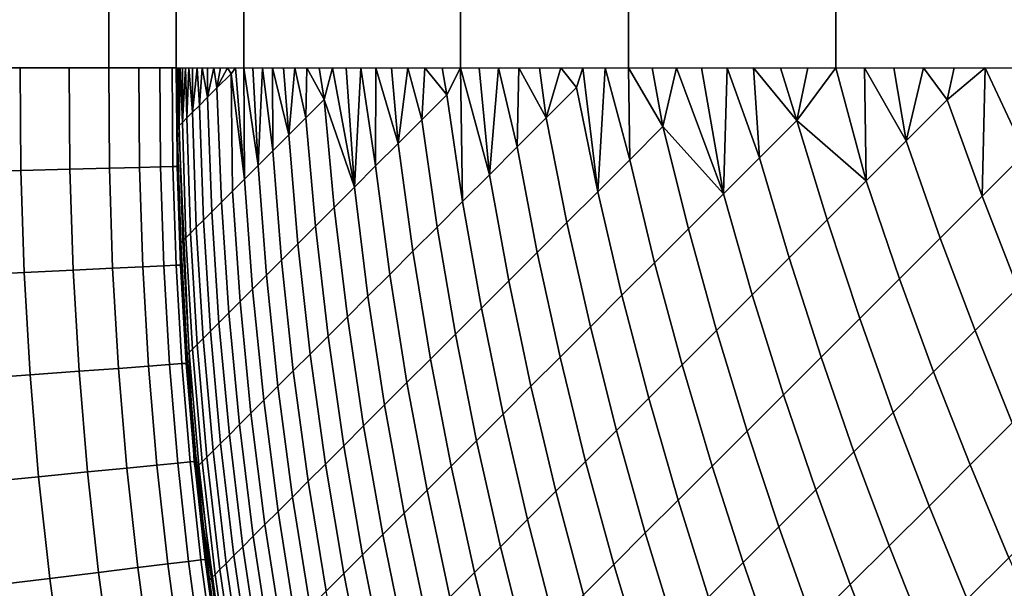
# Model space of a CAD drawing. Units: millimetres. Extents: x -261 to 261, y -180 to 290.
# Drawn here: x -238 to -237, y -156 to -155 of the extents above; entities that cross this region are included whole.
import ezdxf

# ---------------------------------------------------------------- set-up
doc = ezdxf.new("R2010")
doc.units = ezdxf.units.MM
doc.header["$MEASUREMENT"] = 0
doc.layers.add('Livello 01', color=1, linetype='Continuous', true_color=0xff0000)

msp = doc.modelspace()

# ---------------------------------------------------------------- linework, layer by layer
at = {"layer": 'Livello 01'}
for points in [[(-238.0574, 264.8887, 103.8133), (-237.7899, 264.8887, 102.8827), (-237.7899, -155.1113, 102.8827), (-238.0574, -155.1113, 103.8133)], [(-237.7899, 264.8887, 102.8827), (-237.7064, 264.8887, 101.9728), (-237.7064, -155.1113, 101.9728), (-237.7899, -155.1113, 102.8827)], [(-237.7064, -155.1113, 59.7506), (-237.6229, -155.1113, 58.8408), (-237.6229, -5.7218, 58.8408), (-237.7064, -5.7218, 59.7506)], [(-237.6229, -155.1113, 58.8408), (-237.3553, -155.1113, 57.9101), (-237.3553, -5.7218, 57.9101), (-237.6229, -5.7218, 58.8408)], [(-237.3553, -155.1113, 57.9101), (-237.1478, -155.1113, 57.4541), (-237.1478, -5.7218, 57.4541), (-237.3553, -5.7218, 57.9101)], [(-237.1478, -155.1113, 57.4541), (-236.8914, -155.1113, 57.0146), (-236.8914, -5.7218, 57.0146), (-237.1478, -5.7218, 57.4541)], [(-236.8914, -155.1113, 57.0146), (-236.5882, -155.1113, 56.5991), (-236.5882, -5.7218, 56.5991), (-236.8914, -5.7218, 57.0146)], [(-237.7064, -80.4165, 59.7506), (-237.7064, -155.1113, 59.7506), (-237.7064, -85.1113, 101.9728)], [(-237.7064, -155.1113, 59.7506), (-237.7064, -155.1113, 101.9728), (-237.7064, -85.1113, 101.9728)], [(-256.9528, -148.7968, 159.1951), (-231.2595, -175.9524, 159.1951), (-235.201, -144.5745, 159.1951)], [(-231.2595, -175.9524, 159.1951), (-256.9528, -148.7968, 159.1951), (-256.9528, -175.9524, 159.1951)], [(-237.9714, -155.2396, 103.5816), (-237.9723, -155.1113, 103.5816), (-237.8994, -155.1113, 103.3486), (-237.8986, -155.2378, 103.3486)], [(-237.8986, -155.2378, 103.3486), (-237.8994, -155.1113, 103.3486), (-237.8387, -155.1113, 103.1154), (-237.8379, -155.2363, 103.1154)], [(-237.8379, -155.2363, 103.1154), (-237.8387, -155.1113, 103.1154), (-237.7899, -155.1113, 102.8827), (-237.7891, -155.2351, 102.8827)], [(-237.7891, -155.2351, 102.8827), (-237.7899, -155.1113, 102.8827), (-237.7526, -155.1113, 102.6513), (-237.7518, -155.2342, 102.6513)], [(-237.7518, -155.2342, 102.6513), (-237.7526, -155.1113, 102.6513), (-237.7266, -155.1113, 102.4221), (-237.7258, -155.2336, 102.4221)], [(-237.7258, -155.2336, 102.4221), (-237.7266, -155.1113, 102.4221), (-237.7114, -155.1113, 102.1957), (-237.7106, -155.2332, 102.1957)], [(-237.7106, -155.2332, 102.1957), (-237.7114, -155.1113, 102.1957), (-237.7064, -155.1113, 101.9728), (-237.7056, -155.2331, 101.9728)], [(-237.6843, -155.5975, 101.9728), (-237.7064, -155.1113, 101.9728), (-237.7064, -155.1113, 59.7506), (-237.6862, -155.5606, 59.7506)], [(-237.7058, -155.1856, 59.7506), (-237.7064, -155.1113, 59.7506), (-237.7061, -155.1113, 59.6952)], [(-237.7051, -155.1848, 59.6617), (-237.7058, -155.1856, 59.7506), (-237.7061, -155.1113, 59.6952)], [(-237.7061, -155.1113, 59.6952), (-237.7052, -155.1113, 59.6396), (-237.7051, -155.1848, 59.6617)], [(-237.7027, -155.1825, 59.5728), (-237.7051, -155.1848, 59.6617), (-237.7052, -155.1113, 59.6396)], [(-237.7027, -155.1825, 59.5728), (-237.7052, -155.1113, 59.6396), (-237.7036, -155.1113, 59.5838)], [(-237.7014, -155.1113, 59.5277), (-237.7027, -155.1825, 59.5728), (-237.7036, -155.1113, 59.5838)], [(-237.7014, -155.1113, 59.5277), (-237.6988, -155.1786, 59.4841), (-237.7027, -155.1825, 59.5728)], [(-237.6988, -155.1786, 59.4841), (-237.7014, -155.1113, 59.5277), (-237.6986, -155.1113, 59.4714)], [(-237.6934, -155.1731, 59.3955), (-237.6988, -155.1786, 59.4841), (-237.6951, -155.1113, 59.4149)], [(-237.6988, -155.1786, 59.4841), (-237.6986, -155.1113, 59.4714), (-237.6951, -155.1113, 59.4149)], [(-237.691, -155.1113, 59.3582), (-237.6934, -155.1731, 59.3955), (-237.6951, -155.1113, 59.4149)], [(-237.6864, -155.1661, 59.3071), (-237.6934, -155.1731, 59.3955), (-237.691, -155.1113, 59.3582)], [(-237.691, -155.1113, 59.3582), (-237.6862, -155.1113, 59.3013), (-237.6864, -155.1661, 59.3071)], [(-237.6778, -155.1576, 59.219), (-237.6864, -155.1661, 59.3071), (-237.6807, -155.1113, 59.2443)], [(-237.6864, -155.1661, 59.3071), (-237.6862, -155.1113, 59.3013), (-237.6807, -155.1113, 59.2443)], [(-237.6807, -155.1113, 59.2443), (-237.6745, -155.1113, 59.1871), (-237.6778, -155.1576, 59.219)], [(-237.6677, -155.1475, 59.1312), (-237.6778, -155.1576, 59.219), (-237.6745, -155.1113, 59.1871)], [(-237.6677, -155.1475, 59.1312), (-237.6745, -155.1113, 59.1871), (-237.6677, -155.1113, 59.1297)], [(-237.6601, -155.1113, 59.0721), (-237.6561, -155.1359, 59.0438), (-237.6677, -155.1475, 59.1312)], [(-237.6601, -155.1113, 59.0721), (-237.6677, -155.1475, 59.1312), (-237.6677, -155.1113, 59.1297)], [(-237.6561, -155.1359, 59.0438), (-237.6601, -155.1113, 59.0721), (-237.6519, -155.1113, 59.0145)], [(-237.6561, -155.1359, 59.0438), (-237.6519, -155.1113, 59.0145), (-237.643, -155.1113, 58.9567)], [(-237.643, -155.1113, 58.9567), (-237.6386, -155.1184, 58.9302), (-237.6561, -155.1359, 59.0438)], [(-237.6333, -155.1113, 58.8988), (-237.6386, -155.1184, 58.9302), (-237.643, -155.1113, 58.9567)], [(-237.622, -155.2486, 58.8463), (-237.6386, -155.1184, 58.9302), (-237.6333, -155.1113, 58.8988)], [(-237.622, -155.2486, 58.8463), (-237.6333, -155.1113, 58.8988), (-237.6229, -155.1113, 58.8408)], [(-237.6229, -155.1113, 58.8408), (-237.6054, -155.2319, 58.758), (-237.622, -155.2486, 58.8463)], [(-237.6054, -155.2319, 58.758), (-237.6229, -155.1113, 58.8408), (-237.6118, -155.1113, 58.7827)], [(-237.6118, -155.1113, 58.7827), (-237.6, -155.1113, 58.7246), (-237.6054, -155.2319, 58.758)], [(-237.6, -155.1113, 58.7246), (-237.5872, -155.2137, 58.6704), (-237.6054, -155.2319, 58.758)], [(-237.5872, -155.2137, 58.6704), (-237.6, -155.1113, 58.7246), (-237.5874, -155.1113, 58.6664)], [(-237.5874, -155.1113, 58.6664), (-237.5675, -155.194, 58.5834), (-237.5872, -155.2137, 58.6704)], [(-237.5741, -155.1113, 58.6081), (-237.5675, -155.194, 58.5834), (-237.5874, -155.1113, 58.6664)], [(-237.5675, -155.194, 58.5834), (-237.5741, -155.1113, 58.6081), (-237.5601, -155.1113, 58.5498)], [(-237.5675, -155.194, 58.5834), (-237.5601, -155.1113, 58.5498), (-237.5463, -155.1728, 58.4971)], [(-237.5453, -155.1113, 58.4915), (-237.5463, -155.1728, 58.4971), (-237.5601, -155.1113, 58.5498)], [(-237.5236, -155.1501, 58.4115), (-237.5463, -155.1728, 58.4971), (-237.5453, -155.1113, 58.4915)], [(-237.5297, -155.1113, 58.4331), (-237.5236, -155.1501, 58.4115), (-237.5453, -155.1113, 58.4915)], [(-237.5134, -155.1113, 58.3748), (-237.5236, -155.1501, 58.4115), (-237.5297, -155.1113, 58.4331)], [(-237.5134, -155.1113, 58.3748), (-237.4864, -155.2587, 58.2913), (-237.5236, -155.1501, 58.4115)], [(-237.4963, -155.1113, 58.3165), (-237.4864, -155.2587, 58.2913), (-237.5134, -155.1113, 58.3748)], [(-237.4864, -155.2587, 58.2913), (-237.4963, -155.1113, 58.3165), (-237.4785, -155.1113, 58.2583)], [(-237.4601, -155.2324, 58.2054), (-237.4864, -155.2587, 58.2913), (-237.4785, -155.1113, 58.2583)], [(-237.4785, -155.1113, 58.2583), (-237.4599, -155.1113, 58.2), (-237.4601, -155.2324, 58.2054)], [(-237.4599, -155.1113, 58.2), (-237.4323, -155.2046, 58.1205), (-237.4601, -155.2324, 58.2054)], [(-237.4599, -155.1113, 58.2), (-237.4405, -155.1113, 58.1419), (-237.4323, -155.2046, 58.1205)], [(-237.4405, -155.1113, 58.1419), (-237.4204, -155.1113, 58.0838), (-237.4323, -155.2046, 58.1205)], [(-237.403, -155.1753, 58.0365), (-237.4323, -155.2046, 58.1205), (-237.4204, -155.1113, 58.0838)], [(-237.4204, -155.1113, 58.0838), (-237.3995, -155.1113, 58.0258), (-237.403, -155.1753, 58.0365)], [(-237.403, -155.1753, 58.0365), (-237.3995, -155.1113, 58.0258), (-237.3722, -155.1445, 57.9536)], [(-237.3778, -155.1113, 57.9679), (-237.3722, -155.1445, 57.9536), (-237.3995, -155.1113, 58.0258)], [(-237.3778, -155.1113, 57.9679), (-237.3553, -155.1113, 57.9101), (-237.3722, -155.1445, 57.9536)], [(-237.3553, -155.1113, 57.9101), (-237.3526, -155.2762, 57.9107), (-237.3722, -155.1445, 57.9536)], [(-237.3196, -155.2433, 57.8269), (-237.3526, -155.2762, 57.9107), (-237.3553, -155.1113, 57.9101)], [(-237.3321, -155.1113, 57.8525), (-237.3196, -155.2433, 57.8269), (-237.3553, -155.1113, 57.9101)], [(-237.3196, -155.2433, 57.8269), (-237.3321, -155.1113, 57.8525), (-237.3081, -155.1113, 57.795)], [(-237.2852, -155.2088, 57.7443), (-237.3196, -155.2433, 57.8269), (-237.3081, -155.1113, 57.795)], [(-237.2852, -155.2088, 57.7443), (-237.3081, -155.1113, 57.795), (-237.2833, -155.1113, 57.7377)], [(-237.2852, -155.2088, 57.7443), (-237.2833, -155.1113, 57.7377), (-237.2493, -155.1729, 57.663)], [(-237.2578, -155.1113, 57.6806), (-237.2493, -155.1729, 57.663), (-237.2833, -155.1113, 57.7377)], [(-237.2314, -155.1113, 57.6236), (-237.2493, -155.1729, 57.663), (-237.2578, -155.1113, 57.6806)], [(-237.212, -155.1356, 57.5829), (-237.2493, -155.1729, 57.663), (-237.2314, -155.1113, 57.6236)], [(-237.2043, -155.1113, 57.5669), (-237.212, -155.1356, 57.5829), (-237.2314, -155.1113, 57.6236)], [(-237.2043, -155.1113, 57.5669), (-237.1856, -155.2642, 57.534), (-237.212, -155.1356, 57.5829)], [(-237.2043, -155.1113, 57.5669), (-237.1765, -155.1113, 57.5104), (-237.1856, -155.2642, 57.534)], [(-237.146, -155.2247, 57.4535), (-237.1856, -155.2642, 57.534), (-237.1765, -155.1113, 57.5104)], [(-237.1478, -155.1113, 57.4541), (-237.146, -155.2247, 57.4535), (-237.1765, -155.1113, 57.5104)], [(-237.1051, -155.1837, 57.3744), (-237.146, -155.2247, 57.4535), (-237.1478, -155.1113, 57.4541)], [(-237.1051, -155.1837, 57.3744), (-237.1478, -155.1113, 57.4541), (-237.1184, -155.1113, 57.3981)], [(-237.1184, -155.1113, 57.3981), (-237.0882, -155.1113, 57.3424), (-237.1051, -155.1837, 57.3744)], [(-237.0303, -155.2668, 57.2448), (-237.1051, -155.1837, 57.3744), (-237.0882, -155.1113, 57.3424)], [(-237.0882, -155.1113, 57.3424), (-237.0573, -155.1113, 57.287), (-237.0303, -155.2668, 57.2448)], [(-237.0573, -155.1113, 57.287), (-237.0256, -155.1113, 57.2318), (-237.0303, -155.2668, 57.2448)], [(-236.9857, -155.2222, 57.167), (-237.0303, -155.2668, 57.2448), (-237.0256, -155.1113, 57.2318)], [(-237.0256, -155.1113, 57.2318), (-236.9932, -155.1113, 57.177), (-236.9857, -155.2222, 57.167)], [(-236.9398, -155.1762, 57.0909), (-236.9857, -155.2222, 57.167), (-236.9932, -155.1113, 57.177)], [(-236.96, -155.1113, 57.1225), (-236.9398, -155.1762, 57.0909), (-236.9932, -155.1113, 57.177)], [(-236.9398, -155.1762, 57.0909), (-236.96, -155.1113, 57.1225), (-236.926, -155.1113, 57.0684)], [(-236.8542, -155.2508, 56.962), (-236.9398, -155.1762, 57.0909), (-236.8914, -155.1113, 57.0146)], [(-236.8914, -155.1113, 57.0146), (-236.9398, -155.1762, 57.0909), (-236.926, -155.1113, 57.0684)], [(-236.8542, -155.2508, 56.962), (-236.8914, -155.1113, 57.0146), (-236.856, -155.1113, 56.9612)], [(-236.8046, -155.2013, 56.8877), (-236.8542, -155.2508, 56.962), (-236.856, -155.1113, 56.9612)], [(-236.8198, -155.1113, 56.9081), (-236.8046, -155.2013, 56.8877), (-236.856, -155.1113, 56.9612)], [(-236.783, -155.1113, 56.8555), (-236.8046, -155.2013, 56.8877), (-236.8198, -155.1113, 56.9081)], [(-236.7538, -155.1505, 56.8152), (-236.8046, -155.2013, 56.8877), (-236.783, -155.1113, 56.8555)], [(-236.783, -155.1113, 56.8555), (-236.7454, -155.1113, 56.8034), (-236.7538, -155.1505, 56.8152)], [(-236.7454, -155.1113, 56.8034), (-236.7071, -155.1113, 56.7516), (-236.7538, -155.1505, 56.8152)], [(-236.7107, -155.2696, 56.7606), (-236.7538, -155.1505, 56.8152), (-236.7071, -155.1113, 56.7516)], [(-236.7107, -155.2696, 56.7606), (-236.7071, -155.1113, 56.7516), (-236.6577, -155.2166, 56.6885)], [(-236.6682, -155.1113, 56.7003), (-236.6577, -155.2166, 56.6885), (-236.7071, -155.1113, 56.7516)], [(-237.6386, -155.1184, 58.9302), (-237.6371, -155.2636, 58.9352), (-237.6506, -155.2771, 59.0245), (-237.6561, -155.1359, 59.0438)], [(-237.622, -155.2486, 58.8463), (-237.6371, -155.2636, 58.9352), (-237.6386, -155.1184, 58.9302)], [(-237.6561, -155.1359, 59.0438), (-237.6506, -155.2771, 59.0245), (-237.6626, -155.2891, 59.1143), (-237.6677, -155.1475, 59.1312)], [(-237.212, -155.1356, 57.5829), (-237.1856, -155.2642, 57.534), (-237.2237, -155.3024, 57.6159), (-237.2493, -155.1729, 57.663)], [(-237.6677, -155.1475, 59.1312), (-237.6626, -155.2891, 59.1143), (-237.6729, -155.2994, 59.2045), (-237.6778, -155.1576, 59.219)], [(-237.5236, -155.1501, 58.4115), (-237.5112, -155.2836, 58.3781), (-237.5345, -155.3069, 58.4658), (-237.5463, -155.1728, 58.4971)], [(-237.4864, -155.2587, 58.2913), (-237.5112, -155.2836, 58.3781), (-237.5236, -155.1501, 58.4115)], [(-237.3722, -155.1445, 57.9536), (-237.3526, -155.2762, 57.9107), (-237.3841, -155.3078, 57.9956), (-237.403, -155.1753, 58.0365)], [(-236.7538, -155.1505, 56.8152), (-236.7107, -155.2696, 56.7606), (-236.7625, -155.3214, 56.8345), (-236.8046, -155.2013, 56.8877)], [(-237.6778, -155.1576, 59.219), (-237.6729, -155.2994, 59.2045), (-237.6817, -155.3082, 59.295), (-237.6864, -155.1661, 59.3071)], [(-237.6934, -155.1731, 59.3955), (-237.6889, -155.3154, 59.3858), (-237.6945, -155.321, 59.4768), (-237.6988, -155.1786, 59.4841)], [(-237.6864, -155.1661, 59.3071), (-237.6817, -155.3082, 59.295), (-237.6889, -155.3154, 59.3858), (-237.6934, -155.1731, 59.3955)], [(-237.5463, -155.1728, 58.4971), (-237.5345, -155.3069, 58.4658), (-237.5563, -155.3286, 58.5542), (-237.5675, -155.194, 58.5834)], [(-237.403, -155.1753, 58.0365), (-237.3841, -155.3078, 57.9956), (-237.4141, -155.3378, 58.0815), (-237.4323, -155.2046, 58.1205)], [(-237.2493, -155.1729, 57.663), (-237.2237, -155.3024, 57.6159), (-237.2604, -155.3391, 57.6991), (-237.2852, -155.2088, 57.7443)], [(-236.9398, -155.1762, 57.0909), (-236.9024, -155.299, 57.038), (-236.9493, -155.3459, 57.1157), (-236.9857, -155.2222, 57.167)], [(-236.9398, -155.1762, 57.0909), (-236.8542, -155.2508, 56.962), (-236.9024, -155.299, 57.038)], [(-237.7051, -155.1848, 59.6617), (-237.7009, -155.3274, 59.6593), (-237.7017, -155.3282, 59.7506), (-237.7058, -155.1856, 59.7506)], [(-237.7027, -155.1825, 59.5728), (-237.6985, -155.325, 59.568), (-237.7009, -155.3274, 59.6593), (-237.7051, -155.1848, 59.6617)], [(-237.6988, -155.1786, 59.4841), (-237.6945, -155.321, 59.4768), (-237.6985, -155.325, 59.568), (-237.7027, -155.1825, 59.5728)], [(-237.1051, -155.1837, 57.3744), (-237.0736, -155.31, 57.324), (-237.1154, -155.3519, 57.4048), (-237.146, -155.2247, 57.4535)], [(-237.1051, -155.1837, 57.3744), (-237.0303, -155.2668, 57.2448), (-237.0736, -155.31, 57.324)], [(-237.5675, -155.194, 58.5834), (-237.5563, -155.3286, 58.5542), (-237.5765, -155.3488, 58.6434), (-237.5872, -155.2137, 58.6704)], [(-236.8046, -155.2013, 56.8877), (-236.7625, -155.3214, 56.8345), (-236.8129, -155.3718, 56.9101), (-236.8542, -155.2508, 56.962)], [(-237.5872, -155.2137, 58.6704), (-237.5765, -155.3488, 58.6434), (-237.5951, -155.3674, 58.7333), (-237.6054, -155.2319, 58.758)], [(-237.4323, -155.2046, 58.1205), (-237.4141, -155.3378, 58.0815), (-237.4426, -155.3663, 58.1685), (-237.4601, -155.2324, 58.2054)], [(-237.2852, -155.2088, 57.7443), (-237.2604, -155.3391, 57.6991), (-237.2957, -155.3743, 57.7835), (-237.3196, -155.2433, 57.8269)], [(-237.146, -155.2247, 57.4535), (-237.1154, -155.3519, 57.4048), (-237.1558, -155.3922, 57.487), (-237.1856, -155.2642, 57.534)], [(-236.9857, -155.2222, 57.167), (-236.9493, -155.3459, 57.1157), (-236.9948, -155.3914, 57.195), (-237.0303, -155.2668, 57.2448)], [(-236.6577, -155.2166, 56.6885), (-236.6129, -155.3291, 56.6374), (-236.6668, -155.383, 56.7107), (-236.7107, -155.2696, 56.7606)], [(-237.9673, -155.3677, 103.5816), (-237.9714, -155.2396, 103.5816), (-237.8986, -155.2378, 103.3486), (-237.8945, -155.3642, 103.3486)], [(-237.8945, -155.3642, 103.3486), (-237.8986, -155.2378, 103.3486), (-237.8379, -155.2363, 103.1154), (-237.8338, -155.3612, 103.1154)], [(-237.8338, -155.3612, 103.1154), (-237.8379, -155.2363, 103.1154), (-237.7891, -155.2351, 102.8827), (-237.785, -155.3588, 102.8827)], [(-237.785, -155.3588, 102.8827), (-237.7891, -155.2351, 102.8827), (-237.7518, -155.2342, 102.6513), (-237.7478, -155.357, 102.6513)], [(-237.7478, -155.357, 102.6513), (-237.7518, -155.2342, 102.6513), (-237.7258, -155.2336, 102.4221), (-237.7218, -155.3557, 102.4221)], [(-237.7218, -155.3557, 102.4221), (-237.7258, -155.2336, 102.4221), (-237.7106, -155.2332, 102.1957), (-237.7066, -155.355, 102.1957)], [(-237.7066, -155.355, 102.1957), (-237.7106, -155.2332, 102.1957), (-237.7056, -155.2331, 101.9728), (-237.7016, -155.3548, 101.9728)], [(-237.6054, -155.2319, 58.758), (-237.5951, -155.3674, 58.7333), (-237.6121, -155.3844, 58.8238), (-237.622, -155.2486, 58.8463)], [(-237.4601, -155.2324, 58.2054), (-237.4426, -155.3663, 58.1685), (-237.4696, -155.3932, 58.2565), (-237.4864, -155.2587, 58.2913)], [(-237.622, -155.2486, 58.8463), (-237.6121, -155.3844, 58.8238), (-237.6276, -155.3999, 58.9148), (-237.6371, -155.2636, 58.9352)], [(-237.3196, -155.2433, 57.8269), (-237.2957, -155.3743, 57.7835), (-237.3294, -155.408, 57.8692), (-237.3526, -155.2762, 57.9107)], [(-237.4864, -155.2587, 58.2913), (-237.4696, -155.3932, 58.2565), (-237.495, -155.4186, 58.3454), (-237.5112, -155.2836, 58.3781)], [(-236.8542, -155.2508, 56.962), (-236.8129, -155.3718, 56.9101), (-236.862, -155.4209, 56.9875), (-236.9024, -155.299, 57.038)], [(-237.6371, -155.2636, 58.9352), (-237.6276, -155.3999, 58.9148), (-237.6414, -155.4137, 59.0064), (-237.6506, -155.2771, 59.0245)], [(-237.1856, -155.2642, 57.534), (-237.1558, -155.3922, 57.487), (-237.1947, -155.4312, 57.5706), (-237.2237, -155.3024, 57.6159)], [(-237.0303, -155.2668, 57.2448), (-236.9948, -155.3914, 57.195), (-237.0388, -155.4355, 57.2758), (-237.0736, -155.31, 57.324)], [(-236.7107, -155.2696, 56.7606), (-236.6668, -155.383, 56.7107), (-236.7194, -155.4356, 56.7858), (-236.7625, -155.3214, 56.8345)], [(-237.6506, -155.2771, 59.0245), (-237.6414, -155.4137, 59.0064), (-237.6537, -155.426, 59.0984), (-237.6626, -155.2891, 59.1143)], [(-237.5112, -155.2836, 58.3781), (-237.495, -155.4186, 58.3454), (-237.5189, -155.4425, 58.4351), (-237.5345, -155.3069, 58.4658)], [(-237.3526, -155.2762, 57.9107), (-237.3294, -155.408, 57.8692), (-237.3616, -155.4402, 57.956), (-237.3841, -155.3078, 57.9956)], [(-237.6626, -155.2891, 59.1143), (-237.6537, -155.426, 59.0984), (-237.6643, -155.4366, 59.1908), (-237.6729, -155.2994, 59.2045)], [(-236.9024, -155.299, 57.038), (-236.862, -155.4209, 56.9875), (-236.9098, -155.4687, 57.0667), (-236.9493, -155.3459, 57.1157)], [(-237.6817, -155.3082, 59.295), (-237.6733, -155.4456, 59.2836), (-237.6807, -155.453, 59.3767), (-237.6889, -155.3154, 59.3858)], [(-237.6729, -155.2994, 59.2045), (-237.6643, -155.4366, 59.1908), (-237.6733, -155.4456, 59.2836), (-237.6817, -155.3082, 59.295)], [(-237.5345, -155.3069, 58.4658), (-237.5189, -155.4425, 58.4351), (-237.5411, -155.4647, 58.5257), (-237.5563, -155.3286, 58.5542)], [(-237.3841, -155.3078, 57.9956), (-237.3616, -155.4402, 57.956), (-237.3923, -155.4709, 58.0439), (-237.4141, -155.3378, 58.0815)], [(-237.2237, -155.3024, 57.6159), (-237.1947, -155.4312, 57.5706), (-237.2322, -155.4687, 57.6556), (-237.2604, -155.3391, 57.6991)], [(-237.0736, -155.31, 57.324), (-237.0388, -155.4355, 57.2758), (-237.0815, -155.4782, 57.3582), (-237.1154, -155.3519, 57.4048)], [(-237.6945, -155.321, 59.4768), (-237.6864, -155.4587, 59.47), (-237.6905, -155.4628, 59.5634), (-237.6985, -155.325, 59.568)], [(-237.6889, -155.3154, 59.3858), (-237.6807, -155.453, 59.3767), (-237.6864, -155.4587, 59.47), (-237.6945, -155.321, 59.4768)], [(-236.7625, -155.3214, 56.8345), (-236.7194, -155.4356, 56.7858), (-236.7707, -155.4869, 56.8627), (-236.8129, -155.3718, 56.9101)], [(-237.7009, -155.3274, 59.6593), (-237.693, -155.4653, 59.657), (-237.6938, -155.4661, 59.7506), (-237.7017, -155.3282, 59.7506)], [(-237.6985, -155.325, 59.568), (-237.6905, -155.4628, 59.5634), (-237.693, -155.4653, 59.657), (-237.7009, -155.3274, 59.6593)], [(-237.5563, -155.3286, 58.5542), (-237.5411, -155.4647, 58.5257), (-237.5618, -155.4854, 58.617), (-237.5765, -155.3488, 58.6434)], [(-237.4141, -155.3378, 58.0815), (-237.3923, -155.4709, 58.0439), (-237.4214, -155.5, 58.1328), (-237.4426, -155.3663, 58.1685)], [(-237.2604, -155.3391, 57.6991), (-237.2322, -155.4687, 57.6556), (-237.2682, -155.5046, 57.7418), (-237.2957, -155.3743, 57.7835)], [(-236.9493, -155.3459, 57.1157), (-236.9098, -155.4687, 57.0667), (-236.9561, -155.515, 57.1474), (-236.9948, -155.3914, 57.195)], [(-237.8265, -155.4859, 103.1154), (-237.8338, -155.3612, 103.1154), (-237.785, -155.3588, 102.8827), (-237.7778, -155.4824, 102.8827)], [(-237.7778, -155.4824, 102.8827), (-237.785, -155.3588, 102.8827), (-237.7478, -155.357, 102.6513), (-237.7407, -155.4796, 102.6513)], [(-237.7407, -155.4796, 102.6513), (-237.7478, -155.357, 102.6513), (-237.7218, -155.3557, 102.4221), (-237.7147, -155.4777, 102.4221)], [(-237.7147, -155.4777, 102.4221), (-237.7218, -155.3557, 102.4221), (-237.7066, -155.355, 102.1957), (-237.6995, -155.4766, 102.1957)], [(-237.6995, -155.4766, 102.1957), (-237.7066, -155.355, 102.1957), (-237.7016, -155.3548, 101.9728), (-237.6945, -155.4763, 101.9728)], [(-237.5765, -155.3488, 58.6434), (-237.5618, -155.4854, 58.617), (-237.5809, -155.5045, 58.709), (-237.5951, -155.3674, 58.7333)], [(-237.1154, -155.3519, 57.4048), (-237.0815, -155.4782, 57.3582), (-237.1227, -155.5194, 57.442), (-237.1558, -155.3922, 57.487)], [(-237.9598, -155.4957, 103.5816), (-237.9673, -155.3677, 103.5816), (-237.8945, -155.3642, 103.3486), (-237.8871, -155.4904, 103.3486)], [(-237.8871, -155.4904, 103.3486), (-237.8945, -155.3642, 103.3486), (-237.8338, -155.3612, 103.1154), (-237.8265, -155.4859, 103.1154)], [(-237.5951, -155.3674, 58.7333), (-237.5809, -155.5045, 58.709), (-237.5983, -155.5219, 58.8016), (-237.6121, -155.3844, 58.8238)], [(-237.4426, -155.3663, 58.1685), (-237.4214, -155.5, 58.1328), (-237.449, -155.5276, 58.2228), (-237.4696, -155.3932, 58.2565)], [(-236.8129, -155.3718, 56.9101), (-236.7707, -155.4869, 56.8627), (-236.8207, -155.5368, 56.9414), (-236.862, -155.4209, 56.9875)], [(-237.2957, -155.3743, 57.7835), (-237.2682, -155.5046, 57.7418), (-237.3026, -155.5391, 57.8293), (-237.3294, -155.408, 57.8692)], [(-236.6668, -155.383, 56.7107), (-236.6202, -155.4962, 56.6629), (-236.6736, -155.5497, 56.7392), (-236.7194, -155.4356, 56.7858)], [(-237.6121, -155.3844, 58.8238), (-237.5983, -155.5219, 58.8016), (-237.6141, -155.5378, 58.8949), (-237.6276, -155.3999, 58.9148)], [(-237.4696, -155.3932, 58.2565), (-237.449, -155.5276, 58.2228), (-237.475, -155.5536, 58.3137), (-237.495, -155.4186, 58.3454)], [(-237.1558, -155.3922, 57.487), (-237.1227, -155.5194, 57.442), (-237.1624, -155.5591, 57.5273), (-237.1947, -155.4312, 57.5706)], [(-236.9948, -155.3914, 57.195), (-236.9561, -155.515, 57.1474), (-237.0011, -155.5599, 57.2298), (-237.0388, -155.4355, 57.2758)], [(-237.6276, -155.3999, 58.9148), (-237.6141, -155.5378, 58.8949), (-237.6283, -155.5519, 58.9886), (-237.6414, -155.4137, 59.0064)], [(-237.3294, -155.408, 57.8692), (-237.3026, -155.5391, 57.8293), (-237.3355, -155.572, 57.9179), (-237.3616, -155.4402, 57.956)], [(-237.6414, -155.4137, 59.0064), (-237.6283, -155.5519, 58.9886), (-237.6408, -155.5645, 59.0828), (-237.6537, -155.426, 59.0984)], [(-237.495, -155.4186, 58.3454), (-237.475, -155.5536, 58.3137), (-237.4994, -155.578, 58.4054), (-237.5189, -155.4425, 58.4351)], [(-237.6537, -155.426, 59.0984), (-237.6408, -155.5645, 59.0828), (-237.6517, -155.5753, 59.1775), (-237.6643, -155.4366, 59.1908)], [(-237.1947, -155.4312, 57.5706), (-237.1624, -155.5591, 57.5273), (-237.2007, -155.5973, 57.6139), (-237.2322, -155.4687, 57.6556)], [(-236.862, -155.4209, 56.9875), (-236.8207, -155.5368, 56.9414), (-236.8692, -155.5854, 57.0219), (-236.9098, -155.4687, 57.0667)], [(-237.6643, -155.4366, 59.1908), (-237.6517, -155.5753, 59.1775), (-237.6609, -155.5845, 59.2725), (-237.6733, -155.4456, 59.2836)], [(-237.5189, -155.4425, 58.4351), (-237.4994, -155.578, 58.4054), (-237.5221, -155.6008, 58.498), (-237.5411, -155.4647, 58.5257)], [(-237.3616, -155.4402, 57.956), (-237.3355, -155.572, 57.9179), (-237.3669, -155.6033, 58.0077), (-237.3923, -155.4709, 58.0439)], [(-237.0388, -155.4355, 57.2758), (-237.0011, -155.5599, 57.2298), (-237.0445, -155.6034, 57.3137), (-237.0815, -155.4782, 57.3582)], [(-236.7194, -155.4356, 56.7858), (-236.6736, -155.5497, 56.7392), (-236.7257, -155.6018, 56.8173), (-236.7707, -155.4869, 56.8627)], [(-237.6807, -155.453, 59.3767), (-237.6685, -155.5921, 59.3677), (-237.6743, -155.598, 59.4633), (-237.6864, -155.4587, 59.47)], [(-237.6733, -155.4456, 59.2836), (-237.6609, -155.5845, 59.2725), (-237.6685, -155.5921, 59.3677), (-237.6807, -155.453, 59.3767)], [(-237.693, -155.4653, 59.657), (-237.6811, -155.6047, 59.6548), (-237.6819, -155.6055, 59.7506), (-237.6938, -155.4661, 59.7506)], [(-237.6905, -155.4628, 59.5634), (-237.6785, -155.6022, 59.5589), (-237.6811, -155.6047, 59.6548), (-237.693, -155.4653, 59.657)], [(-237.6864, -155.4587, 59.47), (-237.6743, -155.598, 59.4633), (-237.6785, -155.6022, 59.5589), (-237.6905, -155.4628, 59.5634)], [(-237.5411, -155.4647, 58.5257), (-237.5221, -155.6008, 58.498), (-237.5433, -155.6219, 58.5914), (-237.5618, -155.4854, 58.617)], [(-237.2322, -155.4687, 57.6556), (-237.2007, -155.5973, 57.6139), (-237.2373, -155.634, 57.7019), (-237.2682, -155.5046, 57.7418)], [(-236.9098, -155.4687, 57.0667), (-236.8692, -155.5854, 57.0219), (-236.9163, -155.6325, 57.104), (-236.9561, -155.515, 57.1474)], [(-237.7674, -155.6056, 102.8827), (-237.7778, -155.4824, 102.8827), (-237.7407, -155.4796, 102.6513), (-237.7304, -155.602, 102.6513)], [(-237.7304, -155.602, 102.6513), (-237.7407, -155.4796, 102.6513), (-237.7147, -155.4777, 102.4221), (-237.7045, -155.5995, 102.4221)], [(-237.7045, -155.5995, 102.4221), (-237.7147, -155.4777, 102.4221), (-237.6995, -155.4766, 102.1957), (-237.6893, -155.598, 102.1957)], [(-237.6893, -155.598, 102.1957), (-237.6995, -155.4766, 102.1957), (-237.6945, -155.4763, 101.9728), (-237.6843, -155.5975, 101.9728)], [(-237.3923, -155.4709, 58.0439), (-237.3669, -155.6033, 58.0077), (-237.3966, -155.6331, 58.0985), (-237.4214, -155.5, 58.1328)], [(-237.0815, -155.4782, 57.3582), (-237.0445, -155.6034, 57.3137), (-237.0865, -155.6454, 57.3991), (-237.1227, -155.5194, 57.442)], [(-237.949, -155.6234, 103.5816), (-237.9598, -155.4957, 103.5816), (-237.8871, -155.4904, 103.3486), (-237.8765, -155.6163, 103.3486)], [(-237.8765, -155.6163, 103.3486), (-237.8871, -155.4904, 103.3486), (-237.8265, -155.4859, 103.1154), (-237.816, -155.6104, 103.1154)], [(-237.816, -155.6104, 103.1154), (-237.8265, -155.4859, 103.1154), (-237.7778, -155.4824, 102.8827), (-237.7674, -155.6056, 102.8827)], [(-237.5618, -155.4854, 58.617), (-237.5433, -155.6219, 58.5914), (-237.5628, -155.6414, 58.6855), (-237.5809, -155.5045, 58.709)], [(-236.7707, -155.4869, 56.8627), (-236.7257, -155.6018, 56.8173), (-236.7764, -155.6525, 56.8972), (-236.8207, -155.5368, 56.9414)], [(-237.5809, -155.5045, 58.709), (-237.5628, -155.6414, 58.6855), (-237.5806, -155.6592, 58.7802), (-237.5983, -155.5219, 58.8016)], [(-237.4214, -155.5, 58.1328), (-237.3966, -155.6331, 58.0985), (-237.4248, -155.6612, 58.1904), (-237.449, -155.5276, 58.2228)], [(-237.2682, -155.5046, 57.7418), (-237.2373, -155.634, 57.7019), (-237.2725, -155.6691, 57.7911), (-237.3026, -155.5391, 57.8293)], [(-236.9561, -155.515, 57.1474), (-236.9163, -155.6325, 57.104), (-236.962, -155.6782, 57.1877), (-237.0011, -155.5599, 57.2298)], [(-237.5983, -155.5219, 58.8016), (-237.5806, -155.6592, 58.7802), (-237.5968, -155.6754, 58.8756), (-237.6141, -155.5378, 58.8949)], [(-237.449, -155.5276, 58.2228), (-237.4248, -155.6612, 58.1904), (-237.4513, -155.6878, 58.2832), (-237.475, -155.5536, 58.3137)], [(-237.1227, -155.5194, 57.442), (-237.0865, -155.6454, 57.3991), (-237.1269, -155.6858, 57.4859), (-237.1624, -155.5591, 57.5273)], [(-237.6141, -155.5378, 58.8949), (-237.5968, -155.6754, 58.8756), (-237.6113, -155.6899, 58.9714), (-237.6283, -155.5519, 58.9886)], [(-237.3026, -155.5391, 57.8293), (-237.2725, -155.6691, 57.7911), (-237.306, -155.7027, 57.8815), (-237.3355, -155.572, 57.9179)], [(-236.8207, -155.5368, 56.9414), (-236.7764, -155.6525, 56.8972), (-236.8257, -155.7018, 56.9789), (-236.8692, -155.5854, 57.0219)], [(-237.6283, -155.5519, 58.9886), (-237.6113, -155.6899, 58.9714), (-237.6241, -155.7027, 59.0678), (-237.6408, -155.5645, 59.0828)], [(-237.475, -155.5536, 58.3137), (-237.4513, -155.6878, 58.2832), (-237.4762, -155.7127, 58.3769), (-237.4994, -155.578, 58.4054)], [(-236.6736, -155.5497, 56.7392), (-236.6251, -155.6634, 56.6946), (-236.6779, -155.7163, 56.7739), (-236.7257, -155.6018, 56.8173)], [(-237.6131, -156.0788, 101.9728), (-237.6843, -155.5975, 101.9728), (-237.6862, -155.5606, 59.7506), (-237.6229, -156.0211, 59.7506)], [(-237.6408, -155.5645, 59.0828), (-237.6241, -155.7027, 59.0678), (-237.6352, -155.7138, 59.1645), (-237.6517, -155.5753, 59.1775)], [(-237.1624, -155.5591, 57.5273), (-237.1269, -155.6858, 57.4859), (-237.1658, -155.7247, 57.5742), (-237.2007, -155.5973, 57.6139)], [(-237.0011, -155.5599, 57.2298), (-236.962, -155.6782, 57.1877), (-237.0062, -155.7224, 57.273), (-237.0445, -155.6034, 57.3137)], [(-237.6517, -155.5753, 59.1775), (-237.6352, -155.7138, 59.1645), (-237.6447, -155.7233, 59.2617), (-237.6609, -155.5845, 59.2725)], [(-237.4994, -155.578, 58.4054), (-237.4762, -155.7127, 58.3769), (-237.4995, -155.7359, 58.4715), (-237.5221, -155.6008, 58.498)], [(-237.3355, -155.572, 57.9179), (-237.306, -155.7027, 57.8815), (-237.338, -155.7346, 57.973), (-237.3669, -155.6033, 58.0077)], [(-237.6609, -155.5845, 59.2725), (-237.6447, -155.7233, 59.2617), (-237.6524, -155.731, 59.3591), (-237.6685, -155.5921, 59.3677)], [(-236.8692, -155.5854, 57.0219), (-236.8257, -155.7018, 56.9789), (-236.8736, -155.7496, 57.0623), (-236.9163, -155.6325, 57.104)], [(-237.7539, -155.7286, 102.8827), (-237.7674, -155.6056, 102.8827), (-237.7304, -155.602, 102.6513), (-237.717, -155.7241, 102.6513)], [(-237.717, -155.7241, 102.6513), (-237.7304, -155.602, 102.6513), (-237.7045, -155.5995, 102.4221), (-237.6911, -155.7209, 102.4221)], [(-237.6911, -155.7209, 102.4221), (-237.7045, -155.5995, 102.4221), (-237.6893, -155.598, 102.1957), (-237.676, -155.7191, 102.1957)], [(-237.676, -155.7191, 102.1957), (-237.6893, -155.598, 102.1957), (-237.6843, -155.5975, 101.9728), (-237.6711, -155.7185, 101.9728)], [(-237.6785, -155.6022, 59.5589), (-237.6627, -155.7413, 59.5546), (-237.6653, -155.7439, 59.6526), (-237.6811, -155.6047, 59.6548)], [(-237.6743, -155.598, 59.4633), (-237.6584, -155.737, 59.4568), (-237.6627, -155.7413, 59.5546), (-237.6785, -155.6022, 59.5589)], [(-237.6685, -155.5921, 59.3677), (-237.6524, -155.731, 59.3591), (-237.6584, -155.737, 59.4568), (-237.6743, -155.598, 59.4633)], [(-237.5221, -155.6008, 58.498), (-237.4995, -155.7359, 58.4715), (-237.5211, -155.7575, 58.5668), (-237.5433, -155.6219, 58.5914)], [(-237.3669, -155.6033, 58.0077), (-237.338, -155.7346, 57.973), (-237.3683, -155.765, 58.0657), (-237.3966, -155.6331, 58.0985)], [(-237.2007, -155.5973, 57.6139), (-237.1658, -155.7247, 57.5742), (-237.2032, -155.7621, 57.6638), (-237.2373, -155.634, 57.7019)], [(-237.0445, -155.6034, 57.3137), (-237.0062, -155.7224, 57.273), (-237.0488, -155.765, 57.3598), (-237.0865, -155.6454, 57.3991)], [(-236.7257, -155.6018, 56.8173), (-236.6779, -155.7163, 56.7739), (-236.7294, -155.7677, 56.855), (-236.7764, -155.6525, 56.8972)], [(-237.8627, -155.7419, 103.3486), (-237.8765, -155.6163, 103.3486), (-237.816, -155.6104, 103.1154), (-237.8024, -155.7345, 103.1154)], [(-237.8024, -155.7345, 103.1154), (-237.816, -155.6104, 103.1154), (-237.7674, -155.6056, 102.8827), (-237.7539, -155.7286, 102.8827)], [(-237.6811, -155.6047, 59.6548), (-237.6653, -155.7439, 59.6526), (-237.6661, -155.7447, 59.7506), (-237.6819, -155.6055, 59.7506)], [(-237.935, -155.7508, 103.5816), (-237.949, -155.6234, 103.5816), (-237.8765, -155.6163, 103.3486), (-237.8627, -155.7419, 103.3486)], [(-237.5433, -155.6219, 58.5914), (-237.5211, -155.7575, 58.5668), (-237.541, -155.7774, 58.6629), (-237.5628, -155.6414, 58.6855)], [(-237.3966, -155.6331, 58.0985), (-237.3683, -155.765, 58.0657), (-237.397, -155.7937, 58.1594), (-237.4248, -155.6612, 58.1904)], [(-237.2373, -155.634, 57.7019), (-237.2032, -155.7621, 57.6638), (-237.239, -155.7979, 57.7546), (-237.2725, -155.6691, 57.7911)], [(-236.9163, -155.6325, 57.104), (-236.8736, -155.7496, 57.0623), (-236.92, -155.796, 57.1474), (-236.962, -155.6782, 57.1877)], [(-237.5628, -155.6414, 58.6855), (-237.541, -155.7774, 58.6629), (-237.5592, -155.7956, 58.7597), (-237.5806, -155.6592, 58.7802)], [(-237.0865, -155.6454, 57.3991), (-237.0488, -155.765, 57.3598), (-237.09, -155.8062, 57.4481), (-237.1269, -155.6858, 57.4859)], [(-237.5806, -155.6592, 58.7802), (-237.5592, -155.7956, 58.7597), (-237.5757, -155.8121, 58.857), (-237.5968, -155.6754, 58.8756)], [(-237.4248, -155.6612, 58.1904), (-237.397, -155.7937, 58.1594), (-237.4241, -155.8208, 58.254), (-237.4513, -155.6878, 58.2832)], [(-236.7764, -155.6525, 56.8972), (-236.7294, -155.7677, 56.855), (-236.7794, -155.8178, 56.9379), (-236.8257, -155.7018, 56.9789)], [(-237.5968, -155.6754, 58.8756), (-237.5757, -155.8121, 58.857), (-237.5905, -155.827, 58.9549), (-237.6113, -155.6899, 58.9714)], [(-237.2725, -155.6691, 57.7911), (-237.239, -155.7979, 57.7546), (-237.2732, -155.8321, 57.8467), (-237.306, -155.7027, 57.8815)], [(-237.4513, -155.6878, 58.2832), (-237.4241, -155.8208, 58.254), (-237.4495, -155.8462, 58.3496), (-237.4762, -155.7127, 58.3769)], [(-237.1269, -155.6858, 57.4859), (-237.09, -155.8062, 57.4481), (-237.1295, -155.8457, 57.5379), (-237.1658, -155.7247, 57.5742)], [(-236.962, -155.6782, 57.1877), (-236.92, -155.796, 57.1474), (-236.9649, -155.8409, 57.234), (-237.0062, -155.7224, 57.273)], [(-237.6113, -155.6899, 58.9714), (-237.5905, -155.827, 58.9549), (-237.6036, -155.84, 59.0533), (-237.6241, -155.7027, 59.0678)], [(-237.6241, -155.7027, 59.0678), (-237.6036, -155.84, 59.0533), (-237.615, -155.8514, 59.1521), (-237.6352, -155.7138, 59.1645)], [(-237.4762, -155.7127, 58.3769), (-237.4495, -155.8462, 58.3496), (-237.4732, -155.8699, 58.4461), (-237.4995, -155.7359, 58.4715)], [(-237.306, -155.7027, 57.8815), (-237.2732, -155.8321, 57.8467), (-237.3057, -155.8646, 57.94), (-237.338, -155.7346, 57.973)], [(-236.8257, -155.7018, 56.9789), (-236.7794, -155.8178, 56.9379), (-236.828, -155.8663, 57.0226), (-236.8736, -155.7496, 57.0623)], [(-237.7373, -155.8512, 102.8827), (-237.7539, -155.7286, 102.8827), (-237.717, -155.7241, 102.6513), (-237.7005, -155.8458, 102.6513)], [(-237.7005, -155.8458, 102.6513), (-237.717, -155.7241, 102.6513), (-237.6911, -155.7209, 102.4221), (-237.6747, -155.842, 102.4221)], [(-237.6747, -155.842, 102.4221), (-237.6911, -155.7209, 102.4221), (-237.676, -155.7191, 102.1957), (-237.6596, -155.8398, 102.1957)], [(-237.6596, -155.8398, 102.1957), (-237.676, -155.7191, 102.1957), (-237.6711, -155.7185, 101.9728), (-237.6547, -155.839, 101.9728)], [(-237.6447, -155.7233, 59.2617), (-237.6246, -155.861, 59.2513), (-237.6325, -155.8689, 59.3508), (-237.6524, -155.731, 59.3591)], [(-237.6352, -155.7138, 59.1645), (-237.615, -155.8514, 59.1521), (-237.6246, -155.861, 59.2513), (-237.6447, -155.7233, 59.2617)], [(-237.1658, -155.7247, 57.5742), (-237.1295, -155.8457, 57.5379), (-237.1675, -155.8837, 57.6289), (-237.2032, -155.7621, 57.6638)], [(-237.0062, -155.7224, 57.273), (-236.9649, -155.8409, 57.234), (-237.0082, -155.8842, 57.3222), (-237.0488, -155.765, 57.3598)], [(-236.6779, -155.7163, 56.7739), (-236.6274, -155.8303, 56.7326), (-236.6796, -155.8825, 56.8148), (-236.7294, -155.7677, 56.855)], [(-237.8457, -155.8671, 103.3486), (-237.8627, -155.7419, 103.3486), (-237.8024, -155.7345, 103.1154), (-237.7856, -155.8583, 103.1154)], [(-237.7856, -155.8583, 103.1154), (-237.8024, -155.7345, 103.1154), (-237.7539, -155.7286, 102.8827), (-237.7373, -155.8512, 102.8827)], [(-237.6584, -155.737, 59.4568), (-237.6386, -155.875, 59.4505), (-237.643, -155.8794, 59.5505), (-237.6627, -155.7413, 59.5546)], [(-237.6524, -155.731, 59.3591), (-237.6325, -155.8689, 59.3508), (-237.6386, -155.875, 59.4505), (-237.6584, -155.737, 59.4568)], [(-237.4995, -155.7359, 58.4715), (-237.4732, -155.8699, 58.4461), (-237.4952, -155.8919, 58.5433), (-237.5211, -155.7575, 58.5668)], [(-237.338, -155.7346, 57.973), (-237.3057, -155.8646, 57.94), (-237.3367, -155.8955, 58.0343), (-237.3683, -155.765, 58.0657)], [(-237.9178, -155.8777, 103.5816), (-237.935, -155.7508, 103.5816), (-237.8627, -155.7419, 103.3486), (-237.8457, -155.8671, 103.3486)], [(-237.6653, -155.7439, 59.6526), (-237.6456, -155.8821, 59.6505), (-237.6465, -155.8829, 59.7506), (-237.6661, -155.7447, 59.7506)], [(-237.6627, -155.7413, 59.5546), (-237.643, -155.8794, 59.5505), (-237.6456, -155.8821, 59.6505), (-237.6653, -155.7439, 59.6526)], [(-236.8736, -155.7496, 57.0623), (-236.828, -155.8663, 57.0226), (-236.8751, -155.9134, 57.1089), (-236.92, -155.796, 57.1474)]]:
    msp.add_3dface(points, dxfattribs=at)

doc.saveas('drawing.dxf')
